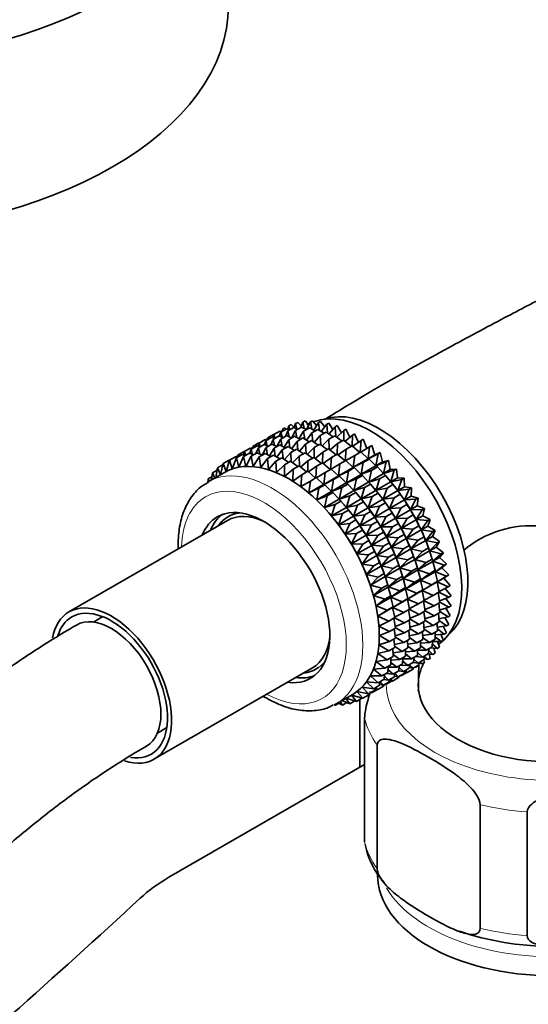
# Model space of a CAD drawing. Units: millimetres. Extents: x 0 to 1478, y 0 to 1758.
# Drawn here: x 1080 to 1123, y 317 to 402 of the extents above; entities that cross this region are included whole.
import ezdxf
from ezdxf import colors
from ezdxf.entities.mleader import LeaderData, LeaderLine
from ezdxf.math import Vec2, Vec3

# ---------------------------------------------------------------- set-up
doc = ezdxf.new("R2010")
doc.units = ezdxf.units.MM
doc.layers.add('DV6_Défaut', color=7, linetype='Continuous')
doc.layers.add('Défaut', color=7, linetype='Continuous')

# ---------------------------------------------------------------- blocks, each defined once
blk = doc.blocks.new('_DOT')
at = {"color": 0}
blk.add_line((0, 0), (-1, 0), dxfattribs=at)
at = {"color": 0, "const_width": 0.333}
blk.add_lwpolyline([(-0.1665, 0, 1), (0.1665, 0, 1)], format="xyb", close=True, dxfattribs=at)
blk = doc.blocks.new('SE5')
at = {"layer": 'DV6_Défaut', "color": 7, "linetype": 'Continuous', "lineweight": 35}
for p, q in [((1102.682, 366.756), (1102.87, 366.864)), ((1102.87, 366.864), (1103.14, 366.626)), ((1103.264, 366.955), (1103.14, 366.626)), ((1103.264, 366.955), (1103.452, 367.064)), ((1103.378, 366.514), (1103.264, 366.955)), ((1103.452, 367.064), (1103.748, 366.768)), ((1103.884, 367.07), (1103.672, 366.598)), ((1103.884, 367.07), (1104.072, 367.179)), ((1104, 366.544), (1103.884, 367.07)), ((1104.072, 367.179), (1104.391, 366.822)), ((1104.539, 367.099), (1104.191, 366.446)), ((1104.539, 367.099), (1104.727, 367.207)), ((1104.648, 366.493), (1104.539, 367.099)), ((1104.727, 367.207), (1105.063, 366.787)), ((1105.223, 367.042), (1104.819, 366.398)), ((1105.223, 367.042), (1105.411, 367.15)), ((1105.318, 366.362), (1105.223, 367.042)), ((1105.411, 367.15), (1105.758, 366.664)), ((1105.93, 366.899), (1105.468, 366.269)), ((1105.93, 366.899), (1106.118, 367.007)), ((1106.005, 366.151), (1105.93, 366.899)), ((1106.118, 367.007), (1106.47, 366.456)), ((1100.87, 365.736), (1101.379, 366.03)), ((1101.407, 366.019), (1101.321, 365.739)), ((1101.379, 366.03), (1101.411, 366.022)), ((1101.407, 366.019), (1101.916, 366.313)), ((1101.504, 365.696), (1101.407, 366.019)), ((1101.989, 366.219), (1101.863, 365.883)), ((1101.916, 366.313), (1102.068, 366.265)), ((1101.989, 366.219), (1102.498, 366.513)), ((1102.103, 365.778), (1101.989, 366.219)), ((1102.145, 366.473), (1102.098, 366.282)), ((1102.145, 366.473), (1102.333, 366.581)), ((1102.191, 366.336), (1102.145, 366.473)), ((1102.333, 366.581), (1102.454, 366.488)), ((1102.609, 366.334), (1102.397, 365.862)), ((1102.498, 366.513), (1102.752, 366.416)), ((1102.682, 366.756), (1102.596, 366.476)), ((1102.609, 366.334), (1103.118, 366.628)), ((1102.725, 365.808), (1102.609, 366.334)), ((1102.779, 366.432), (1102.682, 366.756)), ((1103.264, 366.363), (1102.916, 365.71)), ((1103.118, 366.628), (1103.462, 366.477)), ((1103.264, 366.363), (1103.773, 366.657)), ((1103.373, 365.757), (1103.264, 366.363)), ((1103.948, 366.305), (1103.545, 365.662)), ((1103.773, 366.657), (1104.194, 366.447)), ((1103.948, 366.305), (1104.457, 366.599)), ((1104.043, 365.625), (1103.948, 366.305)), ((1104.655, 366.162), (1104.193, 365.533)), ((1104.457, 366.599), (1104.943, 366.329)), ((1104.655, 366.162), (1105.164, 366.456)), ((1104.73, 365.415), (1104.655, 366.162)), ((1105.164, 366.456), (1105.706, 366.123)), ((1105.38, 365.935), (1105.889, 366.229)), ((1105.889, 366.229), (1106.477, 365.833)), ((1106.655, 366.671), (1106.134, 366.064)), ((1106.655, 366.671), (1106.843, 366.78)), ((1106.702, 365.862), (1106.655, 366.671)), ((1107.392, 366.361), (1106.81, 365.783)), ((1106.843, 366.78), (1107.193, 366.163)), ((1107.392, 366.361), (1107.58, 366.469)), ((1107.406, 365.499), (1107.392, 366.361)), ((1108.135, 365.971), (1107.493, 365.429)), ((1107.58, 366.469), (1107.921, 365.79)), ((1108.109, 365.059), (1108.135, 365.971)), ((1108.135, 365.971), (1108.323, 366.079)), ((1108.323, 366.079), (1108.647, 365.339)), ((1099.602, 365.004), (1100.104, 365.294)), ((1100.139, 365.287), (1100.053, 365.007)), ((1100.074, 364.87), (1100.575, 365.159)), ((1100.104, 365.294), (1100.143, 365.284)), ((1100.139, 365.287), (1100.641, 365.577)), ((1100.236, 364.964), (1100.139, 365.287)), ((1100.575, 365.159), (1100.919, 365.009)), ((1100.72, 365.487), (1100.594, 365.151)), ((1100.641, 365.577), (1100.793, 365.529)), ((1100.702, 365.558), (1100.846, 365.641)), ((1100.72, 365.487), (1101.223, 365.777)), ((1100.835, 365.045), (1100.72, 365.487)), ((1100.729, 364.899), (1101.23, 365.188)), ((1100.87, 365.736), (1100.823, 365.546)), ((1100.916, 365.6), (1100.87, 365.736)), ((1101.341, 365.602), (1101.129, 365.13)), ((1101.223, 365.777), (1101.477, 365.68)), ((1101.23, 365.188), (1101.651, 364.979)), ((1101.341, 365.602), (1101.843, 365.892)), ((1101.457, 365.075), (1101.341, 365.602)), ((1101.413, 364.842), (1101.914, 365.131)), ((1101.996, 365.63), (1101.649, 364.98)), ((1101.843, 365.892), (1102.187, 365.741)), ((1101.914, 365.131), (1102.4, 364.861)), ((1101.996, 365.63), (1102.498, 365.92)), ((1102.105, 365.025), (1101.996, 365.63)), ((1102.68, 365.573), (1102.276, 364.929)), ((1102.498, 365.92), (1102.919, 365.711)), ((1102.68, 365.573), (1103.182, 365.863)), ((1102.775, 364.893), (1102.68, 365.573)), ((1103.387, 365.43), (1102.925, 364.801)), ((1103.182, 365.863), (1103.668, 365.593)), ((1103.387, 365.43), (1103.889, 365.72)), ((1103.461, 364.682), (1103.387, 365.43)), ((1104.112, 365.203), (1103.59, 364.596)), ((1103.889, 365.72), (1104.431, 365.387)), ((1104.112, 365.203), (1104.614, 365.493)), ((1104.159, 364.394), (1104.112, 365.203)), ((1104.614, 365.493), (1105.202, 365.096)), ((1104.849, 364.893), (1105.351, 365.183)), ((1105.38, 365.935), (1104.859, 365.328)), ((1105.351, 365.183), (1105.975, 364.724)), ((1105.427, 365.126), (1105.38, 365.935)), ((1106.117, 365.625), (1105.535, 365.047)), ((1106.117, 365.625), (1106.626, 365.919)), ((1106.131, 364.763), (1106.117, 365.625)), ((1106.86, 365.234), (1106.218, 364.693)), ((1106.626, 365.919), (1107.25, 365.46)), ((1106.834, 364.323), (1106.86, 365.234)), ((1106.86, 365.234), (1107.369, 365.528)), ((1107.369, 365.528), (1108.02, 365.008)), ((1108.878, 365.503), (1108.177, 365.005)), ((1108.802, 364.493), (1108.878, 365.503)), ((1108.878, 365.503), (1109.066, 365.612)), ((1109.066, 365.612), (1109.367, 364.807)), ((1098.179, 364.019), (1098.688, 364.314)), ((1098.335, 364.273), (1098.288, 364.083)), ((1098.335, 364.273), (1098.836, 364.562)), ((1098.381, 364.136), (1098.335, 364.273)), ((1098.688, 364.314), (1098.943, 364.217)), ((1098.872, 364.556), (1098.786, 364.276)), ((1098.799, 364.134), (1099.309, 364.428)), ((1098.836, 364.562), (1098.876, 364.551)), ((1098.872, 364.556), (1099.373, 364.845)), ((1098.969, 364.232), (1098.872, 364.556)), ((1099.309, 364.428), (1099.653, 364.278)), ((1099.454, 364.756), (1099.328, 364.42)), ((1099.373, 364.845), (1099.524, 364.796)), ((1099.434, 364.826), (1099.578, 364.909)), ((1099.454, 364.756), (1099.954, 365.045)), ((1099.568, 364.315), (1099.454, 364.756)), ((1099.454, 364.163), (1099.964, 364.457)), ((1099.602, 365.004), (1099.555, 364.814)), ((1099.648, 364.868), (1099.602, 365.004)), ((1100.074, 364.87), (1099.862, 364.399)), ((1099.954, 365.045), (1100.209, 364.948)), ((1099.964, 364.457), (1100.384, 364.248)), ((1100.19, 364.345), (1100.074, 364.87)), ((1100.138, 364.106), (1100.647, 364.4)), ((1100.729, 364.899), (1100.381, 364.246)), ((1100.647, 364.4), (1101.134, 364.13)), ((1100.838, 364.294), (1100.729, 364.899)), ((1100.845, 363.963), (1101.355, 364.257)), ((1101.413, 364.842), (1101.01, 364.199)), ((1101.355, 364.257), (1101.897, 363.924)), ((1101.508, 364.163), (1101.413, 364.842)), ((1102.12, 364.699), (1101.659, 364.07)), ((1102.12, 364.699), (1102.621, 364.988)), ((1102.195, 363.952), (1102.12, 364.699)), ((1102.845, 364.471), (1102.324, 363.865)), ((1102.621, 364.988), (1103.163, 364.655)), ((1102.845, 364.471), (1103.346, 364.76)), ((1102.892, 363.664), (1102.845, 364.471)), ((1103.346, 364.76), (1103.933, 364.364)), ((1103.582, 364.161), (1104.083, 364.45)), ((1104.083, 364.45), (1104.707, 363.991)), ((1104.849, 364.893), (1104.267, 364.315)), ((1104.862, 364.031), (1104.849, 364.893)), ((1105.591, 364.502), (1104.95, 363.961)), ((1105.565, 363.591), (1105.591, 364.502)), ((1105.591, 364.502), (1106.094, 364.792)), ((1106.094, 364.792), (1106.745, 364.272)), ((1106.334, 364.035), (1106.837, 364.325)), ((1106.837, 364.325), (1107.507, 363.746)), ((1107.603, 364.767), (1106.902, 364.268)), ((1107.527, 363.757), (1107.603, 364.767)), ((1107.603, 364.767), (1108.112, 365.061)), ((1108.112, 365.061), (1108.782, 364.482)), ((1108.34, 364.226), (1108.848, 364.52)), ((1108.848, 364.52), (1109.478, 363.934)), ((1109.615, 364.962), (1108.856, 364.513)), ((1109.488, 363.94), (1109.615, 364.962)), ((1110.339, 364.353), (1109.488, 363.94)), ((1109.488, 363.94), (1110.054, 364.267)), ((1109.615, 364.962), (1109.803, 365.071)), ((1109.803, 365.071), (1110.054, 364.267)), ((1110.054, 364.267), (1110.528, 364.461)), ((1110.16, 363.337), (1110.339, 364.353)), ((1110.339, 364.353), (1110.528, 364.461)), ((1110.528, 364.461), (1110.726, 363.664)), ((1096.57, 363.172), (1097.036, 363.441)), ((1097.06, 363.537), (1096.822, 362.572)), ((1097.06, 363.537), (1097.569, 363.831)), ((1097.296, 362.842), (1097.06, 363.537)), ((1097.597, 363.82), (1097.296, 362.842)), ((1097.569, 363.831), (1097.602, 363.822)), ((1097.597, 363.82), (1098.107, 364.114)), ((1097.822, 363.069), (1097.597, 363.82)), ((1098.179, 364.019), (1097.822, 363.069)), ((1098.107, 364.114), (1098.258, 364.065)), ((1098.168, 364.095), (1098.311, 364.178)), ((1098.387, 363.217), (1098.179, 364.019)), ((1098.799, 364.134), (1098.387, 363.217)), ((1098.986, 363.284), (1098.799, 364.134)), ((1099.454, 364.163), (1098.986, 363.284)), ((1099.615, 363.271), (1099.454, 364.163)), ((1100.138, 364.106), (1099.615, 363.271)), ((1100.268, 363.177), (1100.138, 364.106)), ((1100.845, 363.963), (1100.268, 363.177)), ((1100.941, 363.003), (1100.845, 363.963)), ((1101.57, 363.735), (1100.941, 363.003)), ((1101.57, 363.735), (1102.08, 364.029)), ((1101.628, 362.75), (1101.57, 363.735)), ((1102.307, 363.425), (1101.628, 362.75)), ((1102.08, 364.029), (1102.667, 363.633)), ((1102.307, 363.425), (1102.817, 363.719)), ((1102.323, 362.421), (1102.307, 363.425)), ((1102.817, 363.719), (1103.441, 363.26)), ((1103.582, 364.161), (1103.001, 363.584)), ((1103.596, 363.3), (1103.582, 364.161)), ((1104.325, 363.771), (1103.684, 363.23)), ((1104.299, 362.859), (1104.325, 363.771)), ((1104.325, 363.771), (1104.825, 364.06)), ((1104.825, 364.06), (1105.477, 363.54)), ((1105.068, 363.303), (1105.568, 363.592)), ((1105.568, 363.592), (1106.239, 363.014)), ((1106.334, 364.035), (1105.634, 363.536)), ((1106.259, 363.025), (1106.334, 364.035)), ((1107.071, 363.494), (1106.313, 363.045)), ((1106.944, 362.472), (1107.071, 363.494)), ((1107.071, 363.494), (1107.574, 363.784)), ((1107.574, 363.784), (1108.203, 363.198)), ((1108.34, 364.226), (1107.581, 363.777)), ((1108.213, 363.204), (1108.34, 364.226)), ((1108.213, 363.204), (1109.478, 363.934)), ((1109.065, 363.617), (1108.213, 363.204)), ((1108.885, 362.601), (1109.065, 363.617)), ((1109.065, 363.617), (1109.573, 363.911)), ((1109.478, 363.934), (1109.573, 363.911)), ((1109.573, 363.911), (1110.15, 363.331)), ((1111.047, 363.679), (1110.16, 363.337)), ((1110.16, 363.337), (1110.726, 363.664)), ((1110.726, 363.664), (1111.235, 363.788)), ((1110.814, 362.677), (1111.047, 363.679)), ((1111.047, 363.679), (1111.235, 363.788)), ((1111.235, 363.788), (1111.38, 363.004)), ((1097.162, 362.768), (1095.752, 361.954)), ((1096.133, 362.73), (1096.051, 362.127)), ((1096.133, 362.73), (1096.53, 362.959)), ((1096.325, 362.285), (1096.133, 362.73)), ((1096.57, 363.172), (1096.412, 362.335)), ((1096.805, 362.562), (1096.57, 363.172)), ((1103.05, 363.035), (1102.323, 362.421)), ((1103.021, 362.018), (1103.05, 363.035)), ((1103.792, 362.567), (1103.021, 362.018)), ((1103.05, 363.035), (1103.559, 363.329)), ((1103.559, 363.329), (1104.211, 362.809)), ((1103.716, 361.544), (1103.792, 362.567)), ((1103.792, 362.567), (1104.302, 362.862)), ((1104.302, 362.862), (1104.973, 362.283)), ((1105.068, 363.303), (1104.367, 362.805)), ((1104.992, 362.293), (1105.068, 363.303)), ((1105.805, 362.763), (1105.047, 362.314)), ((1105.678, 361.74), (1105.805, 362.763)), ((1105.805, 362.763), (1106.305, 363.052)), ((1106.305, 363.052), (1106.934, 362.466)), ((1106.944, 362.472), (1108.203, 363.198)), ((1107.796, 362.884), (1106.944, 362.472)), ((1107.617, 361.869), (1107.796, 362.884)), ((1107.617, 361.869), (1108.875, 362.595)), ((1107.796, 362.884), (1108.298, 363.174)), ((1108.203, 363.198), (1108.298, 363.174)), ((1108.298, 363.174), (1108.875, 362.595)), ((1108.875, 362.595), (1109.006, 362.501)), ((1108.885, 362.601), (1110.15, 363.331)), ((1109.772, 362.943), (1108.885, 362.601)), ((1109.539, 361.941), (1109.772, 362.943)), ((1109.539, 361.941), (1110.804, 362.671)), ((1109.772, 362.943), (1110.281, 363.237)), ((1110.15, 363.331), (1110.281, 363.237)), ((1110.281, 363.237), (1110.804, 362.671)), ((1110.804, 362.671), (1110.964, 362.505)), ((1110.814, 362.677), (1111.38, 363.004)), ((1111.73, 362.947), (1110.814, 362.677)), ((1111.38, 363.004), (1111.919, 363.055)), ((1111.443, 361.964), (1111.73, 362.947)), ((1111.73, 362.947), (1111.919, 363.055)), ((1111.919, 363.055), (1112.009, 362.291)), ((1095.752, 362.213), (1095.719, 361.835)), ((1095.752, 362.213), (1096.09, 362.408)), ((1095.85, 362.01), (1095.752, 362.213)), ((1104.529, 362.026), (1103.716, 361.544)), ((1104.402, 361.004), (1104.529, 362.026)), ((1104.402, 361.004), (1105.668, 361.735)), ((1104.529, 362.026), (1105.039, 362.321)), ((1105.039, 362.321), (1105.668, 361.735)), ((1105.668, 361.735), (1105.764, 361.711)), ((1105.678, 361.74), (1106.934, 362.466)), ((1106.529, 362.153), (1105.678, 361.74)), ((1106.35, 361.137), (1106.529, 362.153)), ((1106.35, 361.137), (1107.607, 361.863)), ((1106.529, 362.153), (1107.03, 362.442)), ((1106.934, 362.466), (1107.03, 362.442)), ((1107.03, 362.442), (1107.607, 361.863)), ((1107.237, 361.479), (1107.737, 361.769)), ((1107.607, 361.863), (1107.737, 361.769)), ((1108.503, 362.211), (1107.617, 361.869)), ((1107.737, 361.769), (1108.26, 361.203)), ((1108.271, 361.208), (1108.503, 362.211)), ((1108.271, 361.208), (1109.529, 361.935)), ((1108.503, 362.211), (1109.006, 362.501)), ((1109.006, 362.501), (1109.529, 361.935)), ((1109.187, 361.479), (1109.689, 361.769)), ((1109.529, 361.935), (1109.689, 361.769)), ((1110.455, 362.211), (1109.539, 361.941)), ((1109.689, 361.769), (1110.158, 361.222)), ((1110.168, 361.228), (1110.455, 362.211)), ((1110.168, 361.228), (1111.433, 361.958)), ((1110.455, 362.211), (1110.964, 362.505)), ((1110.964, 362.505), (1111.433, 361.958)), ((1111.11, 361.426), (1111.619, 361.72)), ((1111.307, 362.107), (1111.247, 362.177)), ((1111.433, 361.958), (1111.619, 361.72)), ((1111.443, 361.964), (1112.009, 362.291)), ((1112.385, 362.162), (1111.443, 361.964)), ((1111.619, 361.72), (1112.032, 361.199)), ((1112.009, 362.291), (1112.573, 362.271)), ((1112.042, 361.205), (1112.385, 362.162)), ((1112.385, 362.162), (1112.573, 362.271)), ((1112.573, 362.271), (1112.608, 361.532)), ((1105.254, 361.417), (1104.402, 361.004)), ((1105.075, 360.401), (1105.254, 361.417)), ((1105.075, 360.401), (1106.341, 361.132)), ((1105.254, 361.417), (1105.764, 361.711)), ((1105.764, 361.711), (1106.341, 361.132)), ((1105.962, 360.743), (1106.471, 361.038)), ((1106.341, 361.132), (1106.471, 361.038)), ((1107.237, 361.479), (1106.35, 361.137)), ((1106.471, 361.038), (1106.994, 360.472)), ((1107.004, 360.477), (1107.237, 361.479)), ((1107.004, 360.477), (1108.26, 361.203)), ((1107.92, 360.747), (1108.421, 361.036)), ((1108.26, 361.203), (1108.421, 361.036)), ((1109.187, 361.479), (1108.271, 361.208)), ((1108.421, 361.036), (1108.889, 360.49)), ((1108.899, 360.496), (1109.187, 361.479)), ((1108.899, 360.496), (1110.158, 361.222)), ((1109.842, 360.694), (1110.344, 360.984)), ((1110.032, 361.371), (1109.972, 361.441)), ((1110.158, 361.222), (1110.344, 360.984)), ((1111.11, 361.426), (1110.168, 361.228)), ((1110.344, 360.984), (1110.757, 360.463)), ((1110.767, 360.469), (1111.11, 361.426)), ((1110.767, 360.469), (1112.032, 361.199)), ((1111.731, 360.595), (1112.24, 360.888)), ((1112.032, 361.199), (1112.24, 360.888)), ((1112.042, 361.205), (1112.608, 361.532)), ((1113.006, 361.331), (1112.042, 361.205)), ((1112.24, 360.888), (1112.596, 360.399)), ((1112.606, 360.405), (1113.006, 361.331)), ((1112.608, 361.532), (1113.194, 361.439)), ((1113.006, 361.331), (1113.194, 361.439)), ((1113.194, 361.439), (1113.172, 360.732)), ((1105.962, 360.743), (1105.075, 360.401)), ((1105.729, 359.741), (1105.962, 360.743)), ((1105.729, 359.741), (1106.994, 360.472)), ((1106.645, 360.011), (1107.155, 360.305)), ((1106.994, 360.472), (1107.155, 360.305)), ((1107.92, 360.747), (1107.004, 360.477)), ((1107.155, 360.305), (1107.623, 359.759)), ((1107.633, 359.764), (1107.92, 360.747)), ((1107.633, 359.764), (1108.889, 360.49)), ((1108.575, 359.962), (1109.076, 360.251)), ((1108.763, 360.639), (1108.704, 360.709)), ((1108.889, 360.49), (1109.076, 360.251)), ((1109.842, 360.694), (1108.899, 360.496)), ((1109.076, 360.251), (1109.488, 359.731)), ((1109.498, 359.736), (1109.842, 360.694)), ((1109.498, 359.736), (1110.757, 360.463)), ((1110.463, 359.862), (1110.965, 360.152)), ((1110.757, 360.463), (1110.965, 360.152)), ((1111.731, 360.595), (1110.767, 360.469)), ((1110.965, 360.152), (1111.321, 359.663)), ((1111.331, 359.669), (1111.731, 360.595)), ((1111.331, 359.669), (1112.596, 360.399)), ((1112.596, 360.399), (1112.821, 360.017)), ((1112.606, 360.405), (1113.172, 360.732)), ((1113.587, 360.46), (1112.606, 360.405)), ((1113.132, 359.571), (1113.587, 360.46)), ((1113.172, 360.732), (1113.775, 360.568)), ((1113.587, 360.46), (1113.775, 360.568)), ((1113.775, 360.568), (1113.698, 359.898)), ((1106.645, 360.011), (1105.729, 359.741)), ((1106.357, 359.028), (1106.645, 360.011)), ((1106.357, 359.028), (1107.623, 359.759)), ((1107.3, 359.226), (1106.357, 359.028)), ((1106.957, 358.269), (1107.3, 359.226)), ((1107.3, 359.226), (1107.81, 359.52)), ((1107.497, 359.908), (1107.438, 359.978)), ((1107.623, 359.759), (1107.81, 359.52)), ((1108.575, 359.962), (1107.633, 359.764)), ((1107.81, 359.52), (1108.222, 359)), ((1108.232, 359.005), (1108.575, 359.962)), ((1108.232, 359.005), (1109.488, 359.731)), ((1109.196, 359.131), (1109.697, 359.42)), ((1109.488, 359.731), (1109.697, 359.42)), ((1110.463, 359.862), (1109.498, 359.736)), ((1109.697, 359.42), (1110.053, 358.931)), ((1110.063, 358.937), (1110.463, 359.862)), ((1110.063, 358.937), (1111.321, 359.663)), ((1111.044, 358.991), (1111.546, 359.281)), ((1111.321, 359.663), (1111.546, 359.281)), ((1112.312, 359.723), (1111.331, 359.669)), ((1111.546, 359.281), (1111.847, 358.829)), ((1111.857, 358.835), (1112.312, 359.723)), ((1111.857, 358.835), (1113.122, 359.566)), ((1112.312, 359.723), (1112.821, 360.017)), ((1112.821, 360.017), (1113.122, 359.566)), ((1113.122, 359.566), (1113.359, 359.114)), ((1113.132, 359.571), (1113.698, 359.898)), ((1114.125, 359.556), (1113.132, 359.571)), ((1113.614, 358.71), (1114.125, 359.556)), ((1113.698, 359.898), (1114.313, 359.664)), ((1114.125, 359.556), (1114.313, 359.664)), ((1114.313, 359.664), (1114.18, 359.037)), ((1097.425, 358.647), (1083.813, 350.788)), ((1106.222, 359.172), (1106.22, 359.174)), ((1106.957, 358.269), (1108.222, 359)), ((1107.921, 358.395), (1106.957, 358.269)), ((1107.521, 357.469), (1107.921, 358.395)), ((1107.921, 358.395), (1108.431, 358.689)), ((1108.222, 359), (1108.431, 358.689)), ((1109.196, 359.131), (1108.232, 359.005)), ((1108.431, 358.689), (1108.787, 358.2)), ((1108.796, 358.205), (1109.196, 359.131)), ((1108.796, 358.205), (1110.053, 358.931)), ((1109.777, 358.26), (1110.278, 358.549)), ((1110.053, 358.931), (1110.278, 358.549)), ((1111.044, 358.991), (1110.063, 358.937)), ((1110.278, 358.549), (1110.579, 358.097)), ((1110.589, 358.103), (1111.044, 358.991)), ((1110.589, 358.103), (1111.847, 358.829)), ((1111.581, 358.088), (1112.084, 358.378)), ((1111.847, 358.829), (1112.084, 358.378)), ((1112.85, 358.82), (1111.857, 358.835)), ((1112.084, 358.378), (1112.329, 357.969)), ((1112.339, 357.974), (1112.85, 358.82)), ((1112.339, 357.974), (1113.604, 358.705)), ((1112.85, 358.82), (1113.359, 359.114)), ((1113.359, 359.114), (1113.604, 358.705)), ((1113.604, 358.705), (1113.848, 358.185)), ((1113.614, 358.71), (1114.18, 359.037)), ((1114.614, 358.627), (1113.614, 358.71)), ((1114.049, 357.829), (1114.614, 358.627)), ((1114.18, 359.037), (1114.802, 358.735)), ((1114.614, 358.627), (1114.802, 358.735)), ((1114.802, 358.735), (1114.616, 358.156)), ((1107.521, 357.469), (1108.787, 358.2)), ((1108.502, 357.524), (1107.521, 357.469)), ((1108.047, 356.635), (1108.502, 357.524)), ((1108.502, 357.524), (1109.012, 357.818)), ((1108.787, 358.2), (1109.012, 357.818)), ((1109.777, 358.26), (1108.796, 358.205)), ((1109.012, 357.818), (1109.313, 357.366)), ((1109.322, 357.372), (1109.777, 358.26)), ((1109.322, 357.372), (1110.579, 358.097)), ((1110.315, 357.356), (1110.815, 357.645)), ((1110.579, 358.097), (1110.815, 357.645)), ((1111.581, 358.088), (1110.589, 358.103)), ((1110.815, 357.645), (1111.061, 357.236)), ((1111.071, 357.242), (1111.581, 358.088)), ((1111.071, 357.242), (1112.329, 357.969)), ((1112.329, 357.969), (1112.573, 357.448)), ((1113.339, 357.891), (1112.339, 357.974)), ((1112.774, 357.093), (1113.339, 357.891)), ((1112.774, 357.093), (1114.039, 357.823)), ((1113.339, 357.891), (1113.848, 358.185)), ((1113.848, 358.185), (1114.039, 357.823)), ((1114.039, 357.823), (1114.285, 357.238)), ((1114.049, 357.829), (1114.616, 358.156)), ((1115.051, 357.68), (1114.049, 357.829)), ((1114.434, 356.935), (1115.051, 357.68)), ((1114.616, 358.156), (1115.239, 357.788)), ((1115.239, 357.788), (1115, 357.261)), ((1115.051, 357.68), (1115.239, 357.788)), ((1108.047, 356.635), (1109.313, 357.366)), ((1109.04, 356.62), (1109.549, 356.914)), ((1109.313, 357.366), (1109.549, 356.914)), ((1110.315, 357.356), (1109.322, 357.372)), ((1109.549, 356.914), (1109.795, 356.505)), ((1109.804, 356.511), (1110.315, 357.356)), ((1109.804, 356.511), (1111.061, 357.236)), ((1110.804, 356.427), (1111.305, 356.716)), ((1111.061, 357.236), (1111.305, 356.716)), ((1112.071, 357.158), (1111.071, 357.242)), ((1111.305, 356.716), (1111.496, 356.355)), ((1111.506, 356.361), (1112.071, 357.158)), ((1111.506, 356.361), (1112.764, 357.087)), ((1112.071, 357.158), (1112.573, 357.448)), ((1112.573, 357.448), (1112.764, 357.087)), ((1112.764, 357.087), (1113.01, 356.501)), ((1113.776, 356.944), (1112.774, 357.093)), ((1113.159, 356.198), (1113.776, 356.944)), ((1113.159, 356.198), (1114.424, 356.929)), ((1113.776, 356.944), (1114.285, 357.238)), ((1114.285, 357.238), (1114.424, 356.929)), ((1114.424, 356.929), (1114.666, 356.28)), ((1114.434, 356.935), (1115, 357.261)), ((1115.432, 356.723), (1114.434, 356.935)), ((1114.765, 356.034), (1115.432, 356.723)), ((1115, 357.261), (1115.621, 356.831)), ((1115.621, 356.831), (1115.331, 356.361)), ((1115.432, 356.723), (1115.621, 356.831)), ((1109.04, 356.62), (1108.047, 356.635)), ((1108.529, 355.775), (1109.04, 356.62)), ((1108.529, 355.775), (1109.795, 356.505)), ((1109.529, 355.691), (1110.039, 355.985)), ((1109.795, 356.505), (1110.039, 355.985)), ((1110.804, 356.427), (1109.804, 356.511)), ((1110.039, 355.985), (1110.23, 355.624)), ((1110.239, 355.629), (1110.804, 356.427)), ((1110.239, 355.629), (1111.496, 356.355)), ((1111.496, 356.355), (1111.742, 355.769)), ((1112.508, 356.211), (1111.506, 356.361)), ((1111.891, 355.466), (1112.508, 356.211)), ((1111.891, 355.466), (1113.149, 356.193)), ((1112.508, 356.211), (1113.01, 356.501)), ((1113.01, 356.501), (1113.149, 356.193)), ((1113.149, 356.193), (1113.391, 355.544)), ((1114.157, 355.986), (1113.159, 356.198)), ((1113.49, 355.298), (1114.755, 356.028)), ((1113.49, 355.298), (1114.157, 355.986)), ((1114.157, 355.986), (1114.666, 356.28)), ((1114.706, 356.173), (1114.662, 356.295)), ((1114.666, 356.28), (1114.755, 356.028)), ((1114.755, 356.028), (1114.989, 355.32)), ((1114.765, 356.034), (1115.331, 356.361)), ((1115.755, 355.763), (1114.765, 356.034)), ((1115.331, 356.361), (1115.943, 355.871)), ((1115.943, 355.871), (1115.605, 355.461)), ((1115.755, 355.763), (1115.943, 355.871)), ((1109.529, 355.691), (1108.529, 355.775)), ((1108.964, 354.893), (1109.529, 355.691)), ((1108.964, 354.893), (1110.23, 355.624)), ((1109.966, 354.744), (1110.476, 355.038)), ((1110.23, 355.624), (1110.476, 355.038)), ((1111.241, 355.48), (1110.239, 355.629)), ((1110.476, 355.038), (1110.615, 354.729)), ((1110.624, 354.735), (1111.241, 355.48)), ((1110.624, 354.735), (1111.881, 355.46)), ((1111.241, 355.48), (1111.742, 355.769)), ((1111.742, 355.769), (1111.881, 355.46)), ((1111.881, 355.46), (1112.123, 354.812)), ((1112.889, 355.254), (1111.891, 355.466)), ((1112.221, 354.566), (1113.48, 355.292)), ((1112.221, 354.566), (1112.889, 355.254)), ((1112.889, 355.254), (1113.391, 355.544)), ((1113.431, 355.437), (1113.387, 355.559)), ((1113.391, 355.544), (1113.48, 355.292)), ((1113.48, 355.292), (1113.714, 354.584)), ((1114.48, 355.027), (1113.49, 355.298)), ((1113.764, 354.398), (1115.029, 355.129)), ((1113.764, 354.398), (1114.48, 355.027)), ((1114.48, 355.027), (1114.989, 355.32)), ((1114.989, 355.32), (1115.029, 355.129)), ((1115.029, 355.129), (1115.25, 354.366)), ((1115.039, 355.134), (1115.755, 355.763)), ((1115.039, 355.134), (1115.605, 355.461)), ((1116.016, 354.808), (1115.039, 355.134)), ((1115.605, 355.461), (1116.204, 354.916)), ((1109.966, 354.744), (1108.964, 354.893)), ((1109.349, 353.999), (1109.966, 354.744)), ((1109.349, 353.999), (1110.615, 354.729)), ((1110.615, 354.729), (1110.857, 354.081)), ((1111.622, 354.523), (1110.624, 354.735)), ((1110.955, 353.834), (1112.211, 354.56)), ((1110.955, 353.834), (1111.622, 354.523)), ((1111.622, 354.523), (1112.123, 354.812)), ((1112.163, 354.704), (1112.119, 354.827)), ((1112.123, 354.812), (1112.211, 354.56)), ((1112.211, 354.56), (1112.446, 353.852)), ((1113.212, 354.294), (1112.221, 354.566)), ((1112.496, 353.666), (1113.754, 354.393)), ((1112.496, 353.666), (1113.212, 354.294)), ((1113.212, 354.294), (1113.714, 354.584)), ((1113.714, 354.584), (1113.754, 354.393)), ((1113.754, 354.393), (1113.975, 353.629)), ((1114.741, 354.072), (1113.764, 354.398)), ((1113.98, 353.507), (1115.245, 354.238)), ((1114.741, 354.072), (1115.25, 354.366)), ((1115.25, 354.366), (1115.245, 354.238)), ((1115.245, 354.238), (1115.448, 353.424)), ((1115.255, 354.244), (1116.016, 354.808)), ((1115.255, 354.244), (1115.821, 354.57)), ((1116.214, 353.866), (1115.255, 354.244)), ((1116.204, 354.916), (1115.821, 354.57)), ((1115.821, 354.57), (1116.402, 353.975)), ((1116.016, 354.808), (1116.204, 354.916)), ((1110.347, 353.787), (1109.349, 353.999)), ((1109.579, 353.357), (1109.578, 353.359)), ((1109.68, 353.098), (1110.945, 353.829)), ((1109.68, 353.098), (1110.347, 353.787)), ((1110.347, 353.787), (1110.857, 354.081)), ((1110.897, 353.973), (1110.853, 354.096)), ((1110.857, 354.081), (1110.945, 353.829)), ((1110.945, 353.829), (1111.18, 353.121)), ((1111.945, 353.563), (1110.955, 353.834)), ((1111.229, 352.935), (1112.486, 353.66)), ((1111.229, 352.935), (1111.945, 353.563)), ((1111.945, 353.563), (1112.446, 353.852)), ((1112.446, 353.852), (1112.486, 353.66)), ((1112.486, 353.66), (1112.707, 352.897)), ((1113.473, 353.34), (1112.496, 353.666)), ((1112.711, 352.775), (1113.97, 353.502)), ((1112.711, 352.775), (1113.473, 353.34)), ((1113.473, 353.34), (1113.975, 353.629)), ((1113.975, 353.629), (1113.97, 353.502)), ((1113.97, 353.502), (1114.173, 352.688)), ((1113.98, 353.507), (1114.741, 354.072)), ((1114.939, 353.13), (1113.98, 353.507)), ((1114.135, 352.632), (1115.4, 353.362)), ((1114.939, 353.13), (1115.448, 353.424)), ((1115.448, 353.424), (1115.4, 353.362)), ((1115.4, 353.362), (1115.581, 352.502)), ((1115.41, 353.368), (1116.214, 353.866)), ((1115.41, 353.368), (1115.976, 353.695)), ((1116.347, 352.944), (1115.41, 353.368)), ((1116.402, 353.975), (1115.976, 353.695)), ((1115.976, 353.695), (1116.535, 353.053)), ((1116.214, 353.866), (1116.402, 353.975)), ((1110.67, 352.827), (1109.68, 353.098)), ((1109.954, 352.199), (1111.22, 352.929)), ((1109.954, 352.199), (1110.67, 352.827)), ((1110.67, 352.827), (1111.18, 353.121)), ((1111.18, 353.121), (1111.22, 352.929)), ((1111.22, 352.929), (1111.441, 352.166)), ((1112.206, 352.608), (1111.229, 352.935)), ((1111.445, 352.044), (1112.701, 352.769)), ((1111.445, 352.044), (1112.206, 352.608)), ((1112.206, 352.608), (1112.707, 352.897)), ((1112.707, 352.897), (1112.701, 352.769)), ((1112.701, 352.769), (1112.905, 351.955)), ((1113.671, 352.398), (1112.711, 352.775)), ((1112.867, 351.9), (1114.125, 352.626)), ((1113.671, 352.398), (1114.173, 352.688)), ((1114.173, 352.688), (1114.125, 352.626)), ((1114.125, 352.626), (1114.306, 351.766)), ((1114.135, 352.632), (1114.939, 353.13)), ((1115.072, 352.208), (1114.135, 352.632)), ((1115.072, 352.208), (1115.581, 352.502)), ((1115.503, 352.457), (1115.648, 351.609)), ((1116.414, 352.051), (1115.557, 352.488)), ((1115.571, 352.55), (1116.347, 352.944)), ((1116.091, 352.814), (1116.602, 352.159)), ((1116.347, 352.944), (1116.535, 353.053)), ((1110.931, 351.872), (1109.954, 352.199)), ((1110.169, 351.308), (1111.435, 352.038)), ((1110.169, 351.308), (1110.931, 351.872)), ((1110.931, 351.872), (1111.441, 352.166)), ((1111.441, 352.166), (1111.435, 352.038)), ((1111.435, 352.038), (1111.639, 351.224)), ((1112.404, 351.666), (1111.445, 352.044)), ((1111.6, 351.168), (1112.857, 351.894)), ((1111.6, 351.168), (1112.404, 351.666)), ((1112.404, 351.666), (1112.905, 351.955)), ((1112.905, 351.955), (1112.857, 351.894)), ((1112.857, 351.894), (1113.038, 351.034)), ((1112.867, 351.9), (1113.671, 352.398)), ((1113.804, 351.476), (1112.867, 351.9)), ((1113.804, 351.476), (1114.306, 351.766)), ((1114.228, 351.721), (1114.373, 350.872)), ((1115.139, 351.315), (1114.282, 351.752)), ((1114.296, 351.814), (1115.072, 352.208)), ((1115.139, 351.315), (1115.648, 351.609)), ((1115.627, 351.73), (1116.414, 352.051)), ((1116.414, 351.192), (1115.644, 351.63)), ((1116.153, 351.944), (1116.602, 351.301)), ((1116.414, 352.051), (1116.602, 352.159)), ((1111.129, 350.93), (1110.169, 351.308)), ((1110.325, 350.432), (1111.591, 351.163)), ((1110.325, 350.432), (1111.129, 350.93)), ((1111.129, 350.93), (1111.639, 351.224)), ((1111.639, 351.224), (1111.591, 351.163)), ((1111.591, 351.163), (1111.772, 350.303)), ((1112.537, 350.745), (1111.6, 351.168)), ((1111.762, 350.35), (1112.537, 350.745)), ((1112.537, 350.745), (1113.038, 351.034)), ((1112.959, 350.989), (1113.104, 350.14)), ((1113.87, 350.582), (1113.014, 351.02)), ((1113.028, 351.081), (1113.804, 351.476)), ((1113.87, 350.582), (1114.373, 350.872)), ((1114.268, 350.812), (1114.373, 350.014)), ((1114.352, 350.994), (1115.139, 351.315)), ((1115.139, 350.456), (1114.369, 350.894)), ((1115.139, 350.456), (1115.648, 350.75)), ((1115.543, 351.548), (1115.648, 350.75)), ((1115.622, 350.943), (1116.414, 351.192)), ((1116.347, 350.375), (1115.638, 350.821)), ((1116.147, 351.108), (1116.535, 350.484)), ((1116.414, 351.192), (1116.602, 351.301)), ((1086.713, 350.384), (1085.912, 349.922)), ((1111.262, 350.009), (1110.325, 350.432)), ((1110.418, 349.58), (1111.262, 350.009)), ((1111.262, 350.009), (1111.772, 350.303)), ((1111.693, 350.258), (1111.838, 349.409)), ((1112.604, 349.851), (1111.747, 350.289)), ((1112.604, 349.851), (1113.104, 350.14)), ((1113, 350.08), (1113.104, 349.281)), ((1113.084, 350.261), (1113.87, 350.582)), ((1113.87, 349.724), (1113.101, 350.162)), ((1113.87, 349.724), (1114.373, 350.014)), ((1114.239, 349.937), (1114.306, 349.197)), ((1114.347, 350.207), (1115.139, 350.456)), ((1115.072, 349.639), (1114.363, 350.085)), ((1115.072, 349.639), (1115.581, 349.933)), ((1115.514, 350.673), (1115.581, 349.933)), ((1115.557, 350.195), (1116.347, 350.375)), ((1116.214, 349.607), (1115.57, 350.05)), ((1116.073, 350.313), (1116.402, 349.716)), ((1116.347, 350.375), (1116.535, 350.484)), ((1111.328, 349.115), (1110.418, 349.58)), ((1110.45, 348.756), (1111.328, 349.115)), ((1111.328, 349.115), (1111.838, 349.409)), ((1111.734, 349.349), (1111.838, 348.551)), ((1111.818, 349.53), (1112.604, 349.851)), ((1112.604, 348.992), (1111.835, 349.43)), ((1112.604, 348.992), (1113.104, 349.281)), ((1112.971, 349.204), (1113.038, 348.465)), ((1113.079, 349.474), (1113.87, 349.724)), ((1113.804, 348.907), (1113.095, 349.352)), ((1113.804, 348.907), (1114.306, 349.197)), ((1114.14, 349.101), (1114.173, 348.429)), ((1114.282, 349.458), (1115.072, 349.639)), ((1114.939, 348.871), (1114.295, 349.314)), ((1114.939, 348.871), (1115.448, 349.165)), ((1115.247, 349.049), (1115.25, 348.451)), ((1115.415, 349.838), (1115.448, 349.165)), ((1115.432, 349.491), (1116.214, 349.607)), ((1116.016, 348.894), (1115.44, 349.326)), ((1115.931, 349.565), (1116.204, 349.002)), ((1116.214, 349.607), (1116.402, 349.716)), ((1110.418, 347.969), (1111.328, 348.256)), ((1111.328, 348.256), (1110.45, 348.756)), ((1111.328, 348.256), (1111.838, 348.551)), ((1111.705, 348.473), (1111.772, 347.734)), ((1111.813, 348.743), (1112.604, 348.992)), ((1112.537, 348.176), (1111.829, 348.62)), ((1112.537, 348.176), (1113.038, 348.465)), ((1112.872, 348.369), (1112.905, 347.697)), ((1113.014, 348.726), (1113.804, 348.907)), ((1113.671, 348.139), (1113.027, 348.582)), ((1113.671, 348.139), (1114.173, 348.429)), ((1113.972, 348.313), (1113.975, 347.715)), ((1114.157, 348.755), (1114.939, 348.871)), ((1114.741, 348.158), (1114.165, 348.589)), ((1114.741, 348.158), (1115.25, 348.451)), ((1115.009, 348.312), (1114.989, 347.798)), ((1115.006, 348.24), (1115.755, 348.241)), ((1115.248, 348.838), (1116.016, 348.894)), ((1115.755, 348.241), (1115.249, 348.652)), ((1115.448, 348.241), (1115.621, 347.762)), ((1115.722, 348.872), (1115.943, 348.349)), ((1115.755, 348.241), (1115.943, 348.349)), ((1116.016, 348.894), (1116.204, 349.002)), ((1110.325, 347.225), (1111.262, 347.439)), ((1111.262, 347.439), (1110.418, 347.969)), ((1111.262, 347.439), (1111.772, 347.734)), ((1111.606, 347.638), (1111.639, 346.966)), ((1111.623, 347.291), (1112.404, 347.408)), ((1111.748, 347.995), (1112.537, 348.176)), ((1112.404, 347.408), (1111.761, 347.85)), ((1112.404, 347.408), (1112.905, 347.697)), ((1112.704, 347.58), (1112.707, 346.983)), ((1112.705, 347.37), (1113.473, 347.425)), ((1112.889, 348.023), (1113.671, 348.139)), ((1113.473, 347.425), (1112.897, 347.857)), ((1113.473, 347.425), (1113.975, 347.715)), ((1113.734, 347.576), (1113.714, 347.062)), ((1113.731, 347.504), (1114.48, 347.505)), ((1113.973, 348.102), (1114.741, 348.158)), ((1114.48, 347.505), (1113.974, 347.916)), ((1114.48, 347.505), (1114.989, 347.798)), ((1114.703, 347.633), (1114.666, 347.211)), ((1115.051, 347.136), (1114.69, 347.479)), ((1114.811, 347.696), (1115.432, 347.653)), ((1115.432, 347.653), (1114.998, 348.035)), ((1115.111, 347.675), (1115.239, 347.245)), ((1115.432, 347.653), (1115.621, 347.762)), ((1110.169, 346.529), (1111.129, 346.671)), ((1110.931, 345.958), (1110.169, 346.529)), ((1111.129, 346.671), (1110.325, 347.225)), ((1111.129, 346.671), (1111.639, 346.966)), ((1111.438, 346.849), (1111.441, 346.252)), ((1111.439, 346.638), (1112.206, 346.694)), ((1112.206, 346.694), (1111.631, 347.125)), ((1112.206, 346.694), (1112.707, 346.983)), ((1112.466, 346.844), (1112.446, 346.33)), ((1112.889, 346.185), (1112.455, 346.566)), ((1112.463, 346.772), (1113.212, 346.772)), ((1113.212, 346.772), (1112.706, 347.184)), ((1113.212, 346.772), (1113.714, 347.062)), ((1113.428, 346.897), (1113.391, 346.475)), ((1113.776, 346.4), (1113.415, 346.743)), ((1113.536, 346.96), (1114.157, 346.917)), ((1114.157, 346.917), (1113.723, 347.299)), ((1113.776, 346.4), (1114.285, 346.694)), ((1114.125, 346.33), (1113.963, 346.508)), ((1114.157, 346.917), (1114.666, 347.211)), ((1114.271, 346.686), (1114.313, 346.439)), ((1114.329, 347.016), (1114.285, 346.694)), ((1114.294, 346.758), (1114.614, 346.694)), ((1114.614, 346.694), (1114.325, 346.989)), ((1114.614, 346.694), (1114.802, 346.803)), ((1114.634, 347.192), (1115.051, 347.136)), ((1114.713, 347.182), (1114.802, 346.803)), ((1115.051, 347.136), (1115.239, 347.245)), ((1091.113, 338.145), (1104.725, 346.003)), ((1109.954, 345.887), (1110.931, 345.958)), ((1110.67, 345.305), (1109.954, 345.887)), ((1110.931, 345.958), (1111.441, 346.252)), ((1111.2, 346.113), (1111.18, 345.599)), ((1111.622, 345.454), (1111.189, 345.835)), ((1111.197, 346.041), (1111.945, 346.041)), ((1111.945, 346.041), (1111.44, 346.452)), ((1111.622, 345.454), (1112.123, 345.743)), ((1111.945, 346.041), (1112.446, 346.33)), ((1112.091, 345.724), (1112.508, 345.668)), ((1112.16, 346.165), (1112.123, 345.743)), ((1112.508, 345.668), (1112.146, 346.011)), ((1112.268, 346.227), (1112.889, 346.185)), ((1112.508, 345.668), (1113.01, 345.958)), ((1112.613, 345.729), (1112.573, 345.516)), ((1112.6, 345.659), (1112.85, 345.594)), ((1112.85, 345.594), (1112.688, 345.772)), ((1112.85, 345.594), (1113.359, 345.888)), ((1112.889, 346.185), (1113.391, 346.475)), ((1113.054, 346.28), (1113.01, 345.958)), ((1113.019, 346.021), (1113.339, 345.958)), ((1113.339, 345.958), (1113.05, 346.253)), ((1113.339, 345.958), (1113.848, 346.252)), ((1113.359, 346.456), (1113.776, 346.4)), ((1113.382, 345.983), (1113.359, 345.888)), ((1113.527, 346.066), (1113.587, 346.047)), ((1113.587, 346.047), (1113.556, 346.084)), ((1113.587, 346.047), (1113.775, 346.156)), ((1113.77, 346.207), (1113.775, 346.156)), ((1113.888, 346.465), (1113.848, 346.252)), ((1113.875, 346.395), (1114.125, 346.33)), ((1114.125, 346.33), (1114.313, 346.439)), ((1109.68, 345.304), (1110.67, 345.305)), ((1110.347, 344.717), (1109.68, 345.304)), ((1110.347, 344.717), (1110.857, 345.012)), ((1110.519, 344.817), (1110.476, 344.495)), ((1110.67, 345.305), (1111.18, 345.599)), ((1110.824, 344.993), (1111.241, 344.937)), ((1110.893, 345.434), (1110.857, 345.012)), ((1111.241, 344.937), (1110.88, 345.279)), ((1111.001, 345.496), (1111.622, 345.454)), ((1111.044, 344.579), (1111.546, 344.869)), ((1111.241, 344.937), (1111.742, 345.226)), ((1111.345, 344.997), (1111.305, 344.784)), ((1111.332, 344.927), (1111.581, 344.862)), ((1111.581, 344.862), (1111.42, 345.04)), ((1111.581, 344.862), (1112.084, 345.152)), ((1111.786, 345.548), (1111.742, 345.226)), ((1111.75, 345.289), (1112.071, 345.226)), ((1112.071, 345.226), (1111.782, 345.521)), ((1112.071, 345.226), (1112.573, 345.516)), ((1112.107, 345.247), (1112.084, 345.152)), ((1112.252, 345.33), (1112.312, 345.311)), ((1112.312, 345.311), (1112.281, 345.347)), ((1112.312, 345.311), (1112.821, 345.605)), ((1109.529, 343.758), (1108.964, 344.335)), ((1108.964, 344.335), (1109.966, 344.201)), ((1109.966, 344.201), (1109.349, 344.785)), ((1109.349, 344.785), (1110.347, 344.717)), ((1109.529, 343.758), (1110.039, 344.053)), ((1109.777, 343.847), (1110.278, 344.136)), ((1109.966, 344.201), (1110.476, 344.495)), ((1110.079, 344.266), (1110.039, 344.053)), ((1110.066, 344.195), (1110.315, 344.13)), ((1110.315, 344.13), (1110.153, 344.308)), ((1110.315, 344.13), (1110.815, 344.419)), ((1110.484, 344.558), (1110.804, 344.494)), ((1110.804, 344.494), (1110.516, 344.789)), ((1110.804, 344.494), (1111.305, 344.784)), ((1110.839, 344.515), (1110.815, 344.419)), ((1110.983, 344.598), (1111.044, 344.579)), ((1111.044, 344.579), (1111.013, 344.615)), ((1106.752, 342.901), (1108.162, 343.715)), ((1107.226, 343.175), (1107.921, 342.911)), ((1107.921, 342.911), (1107.564, 343.37)), ((1107.61, 343.397), (1108.502, 343.111)), ((1107.921, 342.911), (1108.351, 343.16)), ((1108.502, 343.111), (1108.047, 343.652)), ((1108.047, 343.652), (1109.04, 343.394)), ((1108.502, 343.111), (1109.012, 343.405)), ((1109.04, 343.394), (1108.529, 343.956)), ((1108.529, 343.956), (1109.529, 343.758)), ((1108.783, 343.273), (1108.783, 337.47)), ((1109.04, 343.394), (1109.549, 343.688)), ((1109.573, 343.784), (1109.549, 343.688)), ((1109.717, 343.867), (1109.777, 343.847)), ((1109.777, 343.847), (1109.746, 343.884)), ((1106.645, 342.768), (1106.956, 342.947)), ((1106.886, 342.978), (1107.3, 342.797)), ((1107.3, 342.797), (1107.087, 343.095)), ((1107.3, 342.797), (1107.666, 343.008)), ((1109.187, 331.062), (1109.187, 341.676)), ((1091.412, 340.396), (1092.213, 340.858)), ((1110.267, 328.734), (1110.267, 339.348)), ((1092.399, 328.011), (1109.187, 337.704)), ((1119.106, 323.63), (1119.106, 334.245)), ((1123.139, 323.007), (1123.139, 333.621))]:
    blk.add_line(p, q, dxfattribs=at)
for centre, radius, start, end in [((1123.407, 349.391), 8.794, 83.89737, 130.77373), ((1115.82, 332.086), 6.701, 190.78687, 222.37039), ((1125.296, 347.159), 25.077, 251.47645, 287.37401)]:
    blk.add_arc(centre, radius, start, end, dxfattribs=at)
blk.add_ellipse((1063.507, 417.561), major_axis=(34, 0), ratio=0.57735, dxfattribs=at)
for centre, major_axis, start_param, end_param in [((1063.507, 402.864), (34, 0), 3.141593, 6.283185), ((1109.737, 357.326), (-5.5, 9.526), 3.197773, 6.185524), ((1110.444, 357.735), (-5.375, 9.31), 3.25489, 6.169888), ((1109.737, 357.326), (-5.5, 9.526), 6.217997, 6.283185), ((1102.662, 353.242), (5.5, -9.526), 0, 3.141593), ((1107.752, 356.18), (-5.495, 9.518), 4.402106, 5.022672), ((1106.477, 355.444), (-5.495, 9.518), 4.402106, 5.022672), ((1105.208, 354.712), (-5.495, 9.518), 4.402106, 5.022672), ((1100.545, 352.019), (-4, 6.928), 2.720151, 6.283185), ((1101.252, 352.427), (-3.775, 6.538), 6.04697, 6.283185), ((1103.942, 353.981), (-5.496, 9.519), 4.402106, 5.022672), ((1100.545, 352.019), (-4, 6.928), 0, 0.421442), ((1101.252, 352.427), (-4, 6.928), 0.070453, 0.421442), ((1101.252, 352.427), (-3.775, 6.538), 0, 0.258058), ((1101.075, 352.325), (-3.65, 6.322), 5.615767, 6.283185), ((1102.667, 353.244), (-5.496, 9.519), 4.402106, 5.022672), ((1087.463, 344.467), (-3.65, 6.322), 2.574463, 6.283185), ((1087.463, 344.467), (-3.65, 6.322), 0, 0.588336), ((1087.463, 344.467), (-3.4, 5.889), 2.700855, 6.283185), ((1087.463, 344.467), (-3.4, 5.889), 0, 0.486475), ((1087.463, 344.467), (3, -5.196), 0.00005, 3.14112), ((1101.075, 352.325), (-3.65, 6.322), 3.141593, 3.809011), ((1101.252, 352.427), (-3.775, 6.538), 2.883535, 3.199979), ((1125.293, 344.553), (-11.5, 0), 6.00115, 6.283185), ((1101.252, 352.427), (-4, 6.928), 2.720151, 3.053089), ((1125.293, 344.553), (-11.5, 0), 0, 3.141593), ((1101.252, 352.427), (5.5, -9.526), 6.24574, 6.283185), ((1104.765, 320.872), (-17.488, 0), -0.785398, -0.558518), ((1125.293, 328.223), (15, 0), 3.141593, 6.283185), ((101.307, 682.898), (1165.777, 0), -0.59384, -0.558518)]:
    blk.add_ellipse(centre, major_axis=major_axis, ratio=0.57735, start_param=start_param, end_param=end_param, dxfattribs=at)
at = {"layer": 'DV6_Défaut', "color": 7, "linetype": 'Continuous', "lineweight": 18}
for centre, major_axis, start_param, end_param in [((1101.252, 352.427), (5.5, -9.526), 0, 3.1569), ((1100.545, 352.019), (-5, 8.66), 2.389118, 6.283185), ((1100.545, 352.019), (-5, 8.66), 0, 0.752474), ((1125.293, 344.553), (-14.25, 0), 0, 3.783023), ((1101.252, 352.427), (-3.775, 6.538), 3.199979, 3.377807), ((1125.293, 344.553), (-14.25, 0), 6.273474, 6.283185), ((1125.293, 342.92), (-16.25, 0), 0.132992, 0.390607), ((1125.293, 342.92), (-16.25, 0), 1.180189, 1.437805), ((1125.293, 332.306), (-16.25, 0), 0.132992, 0.390607), ((1125.293, 329.856), (-15, 0), 0.323505, 3.138204), ((1125.293, 332.306), (-16.25, 0), 1.180189, 1.437805)]:
    blk.add_ellipse(centre, major_axis=major_axis, ratio=0.57735, start_param=start_param, end_param=end_param, dxfattribs=at)
at = {"layer": 'DV6_Défaut', "color": 7, "linetype": 'Continuous', "lineweight": 35}
for points, knots in [([(1150.769, 391.4), (1150.192, 391.079), (1148.439, 390.102), (1144.973, 388.255), (1140.732, 386.042), (1136.796, 384.032), (1133.724, 382.474), (1131.461, 381.326), (1129.919, 380.543), (1128.506, 379.824), (1126.945, 379.026), (1124.464, 377.751), (1120.881, 375.885), (1116.068, 373.308), (1110.801, 370.371), (1107.516, 368.388), (1105.852, 367.372)], [0, 0, 0, 0, 0.037989, 0.135252, 0.235065, 0.324033, 0.396558, 0.440247, 0.474849, 0.498917, 0.53284, 0.576573, 0.660349, 0.765649, 0.892332, 1, 1, 1, 1]), ([(1095.673, 361.857), (1095.456, 361.734), (1094.948, 361.438), (1094.242, 360.602), (1093.644, 359.472), (1093.255, 358.075), (1093.204, 357.104), (1093.181, 356.51)], [0, 0, 0, 0, 0.11965, 0.331752, 0.545887, 0.766395, 1, 1, 1, 1]), ([(1084.463, 349.663), (1083.721, 349.226), (1081.903, 348.151), (1078.627, 345.998), (1074.909, 343.267), (1071.218, 340.266), (1067.608, 337.036), (1064.082, 333.585), (1060.656, 329.928), (1057.343, 326.082), (1054.155, 322.063), (1051.103, 317.886), (1048.201, 313.569), (1045.458, 309.129), (1042.887, 304.584), (1040.496, 299.952), (1038.297, 295.252), (1036.298, 290.502), (1034.507, 285.72), (1032.932, 280.926), (1031.581, 276.138), (1030.46, 271.373), (1029.575, 266.654), (1028.932, 261.982), (1028.543, 257.522), (1028.435, 254.318), (1028.431, 252.82), (1028.43, 252.611)], [0, 0, 0, 0, 0.022597, 0.065134, 0.107639, 0.150107, 0.192532, 0.234911, 0.277246, 0.319542, 0.361805, 0.404042, 0.44626, 0.488466, 0.53067, 0.572877, 0.615095, 0.657332, 0.699595, 0.741893, 0.784233, 0.826623, 0.869069, 0.911575, 0.954142, 0.994489, 1, 1, 1, 1]), ([(1113.836, 346.26), (1113.832, 346.147), (1113.804, 345.401), (1113.798, 344.701), (1113.793, 343.982)], [0, 0, 0, 0, 0.151449, 1, 1, 1, 1]), ([(1100.493, 343.551), (1100.531, 343.527), (1101.043, 343.216), (1102.042, 342.723), (1103.483, 342.318), (1104.848, 342.268), (1105.899, 342.455), (1106.355, 342.725), (1106.486, 342.803)], [0, 0, 0, 0, 0.018293, 0.247967, 0.478336, 0.706359, 0.927805, 1, 1, 1, 1]), ([(1109.689, 343.958), (1109.617, 343.745), (1109.546, 343.521), (1109.409, 343.04), (1109.343, 342.781), (1109.232, 342.228), (1109.187, 341.915), (1109.187, 341.676)], [0, 0, 0, 0, 0.332317, 0.332317, 0.666158, 0.666158, 1, 1, 1, 1]), ([(1110.267, 339.348), (1110.267, 339.585), (1110.39, 339.73), (1110.696, 339.872), (1110.876, 339.882), (1111.439, 339.837), (1111.833, 339.709), (1113.032, 339.236), (1113.846, 338.795), (1115.468, 337.86), (1116.297, 337.355), (1117.514, 336.437), (1117.92, 336.101), (1118.489, 335.492), (1118.674, 335.268), (1118.981, 334.775), (1119.106, 334.483), (1119.106, 334.245)], [0, 0, 0, 0, 0.0625, 0.0625, 0.125, 0.125, 0.25, 0.25, 0.5, 0.5, 0.75, 0.75, 0.875, 0.875, 0.9375, 0.9375, 1, 1, 1, 1]), ([(1040.43, 252.611), (1040.436, 253.339), (1040.454, 255.146), (1040.652, 258.54), (1041.101, 262.575), (1041.778, 266.753), (1042.677, 271.008), (1043.797, 275.331), (1045.134, 279.696), (1046.682, 284.081), (1048.435, 288.464), (1050.384, 292.822), (1052.52, 297.133), (1054.833, 301.374), (1057.31, 305.524), (1059.94, 309.562), (1062.709, 313.466), (1065.602, 317.219), (1068.604, 320.8), (1071.698, 324.192), (1074.868, 327.379), (1078.095, 330.344), (1081.369, 333.079), (1084.64, 335.549), (1087.746, 337.653), (1089.543, 338.725), (1090.463, 339.27)], [0, 0, 0, 0, 0.022305, 0.064972, 0.107695, 0.150477, 0.193323, 0.236231, 0.279197, 0.322215, 0.365276, 0.408371, 0.451492, 0.494629, 0.537773, 0.580912, 0.624035, 0.667131, 0.710193, 0.753209, 0.796171, 0.839071, 0.8819, 0.924654, 0.967331, 1, 1, 1, 1]), ([(1123.139, 333.621), (1123.139, 333.864), (1123.312, 334.107), (1123.732, 334.488), (1123.985, 334.644), (1124.759, 335.042), (1125.314, 335.229), (1126.959, 335.698), (1128.071, 335.898), (1130.299, 336.242), (1131.416, 336.387), (1133.068, 336.424), (1133.615, 336.407), (1134.382, 336.245), (1134.63, 336.168), (1135.044, 335.917), (1135.213, 335.728), (1135.213, 335.489)], [0, 0, 0, 0, 0.0625, 0.0625, 0.125, 0.125, 0.25, 0.25, 0.5, 0.5, 0.75, 0.75, 0.875, 0.875, 0.9375, 0.9375, 1, 1, 1, 1]), ([(1119.106, 323.63), (1119.106, 323.394), (1118.984, 323.248), (1118.678, 323.107), (1118.498, 323.097), (1117.934, 323.141), (1117.54, 323.269), (1116.342, 323.743), (1115.528, 324.184), (1113.906, 325.118), (1113.077, 325.624), (1111.86, 326.542), (1111.454, 326.877), (1110.885, 327.486), (1110.699, 327.711), (1110.393, 328.203), (1110.267, 328.495), (1110.267, 328.734)], [0, 0, 0, 0, 0.0625, 0.0625, 0.125, 0.125, 0.25, 0.25, 0.5, 0.5, 0.75, 0.75, 0.875, 0.875, 0.9375, 0.9375, 1, 1, 1, 1]), ([(1135.213, 324.874), (1135.213, 324.632), (1135.04, 324.389), (1134.619, 324.007), (1134.367, 323.852), (1133.593, 323.453), (1133.038, 323.266), (1131.393, 322.797), (1130.28, 322.597), (1128.052, 322.253), (1126.935, 322.109), (1125.284, 322.072), (1124.736, 322.089), (1123.969, 322.25), (1123.721, 322.328), (1123.308, 322.578), (1123.139, 322.768), (1123.139, 323.007)], [0, 0, 0, 0, 0.0625, 0.0625, 0.125, 0.125, 0.25, 0.25, 0.5, 0.5, 0.75, 0.75, 0.875, 0.875, 0.9375, 0.9375, 1, 1, 1, 1])]:
    blk.add_open_spline(points, degree=3, knots=knots, dxfattribs=at)
blk.add_open_spline([(1093.181, 356.51), (1093.183, 356.404), (1093.185, 356.304), (1093.188, 356.206)], degree=3, dxfattribs=at)

msp = doc.modelspace()

# ---------------------------------------------------------------- block references
at = {"layer": 'Défaut'}
msp.add_blockref('SE5', (0, 0), dxfattribs=at)

# ---------------------------------------------------------------- leaders
at = {"layer": 'Défaut', "color": 7, "linetype": 'Continuous', "lineweight": 18}
ml = msp.add_multileader_mtext('Standard', dxfattribs=at)
ml.set_content('{\\pxsm0.9;\\fSolid Edge ISO|b1||i0||c0|p34;\\W1.;03/11/2022\\P}', color=256)
ml.set_leader_properties()
ml.set_arrow_properties(name='DOT')
ml.build(insert=Vec2(0, 0))
ml.multileader.update_dxf_attribs({"leader_type": 0, "dogleg_length": 0, "arrow_head_size": 12})
ctx = ml.context
ctx.base_point, ctx.char_height, ctx.arrow_head_size, ctx.landing_gap_size = Vec3(1390.407, 1750.708), 12, 12, 4.2
notes = []
notes.append((ctx, [(0, (0, 0, 0), (0, 0), (1, 0), 1, [])]))
ctx.mtext.insert = Vec3(1392.407, 1756.828)
for ctx, leaders in notes:
    for number, flags, end, landing, length, lines in leaders:
        leader = LeaderData()
        leader.index, (leader.has_last_leader_line, leader.has_dogleg_vector, leader.attachment_direction) = number, flags
        leader.last_leader_point, leader.dogleg_vector, leader.dogleg_length = Vec3(end), Vec3(landing), length
        for number, points, colour, breaks in lines:
            line = LeaderLine()
            line.index, line.vertices, line.color, line.breaks = number, Vec3.list(points), colors.encode_raw_color(colour), breaks
            leader.lines.append(line)
        ctx.leaders.append(leader)

doc.saveas('drawing.dxf')
